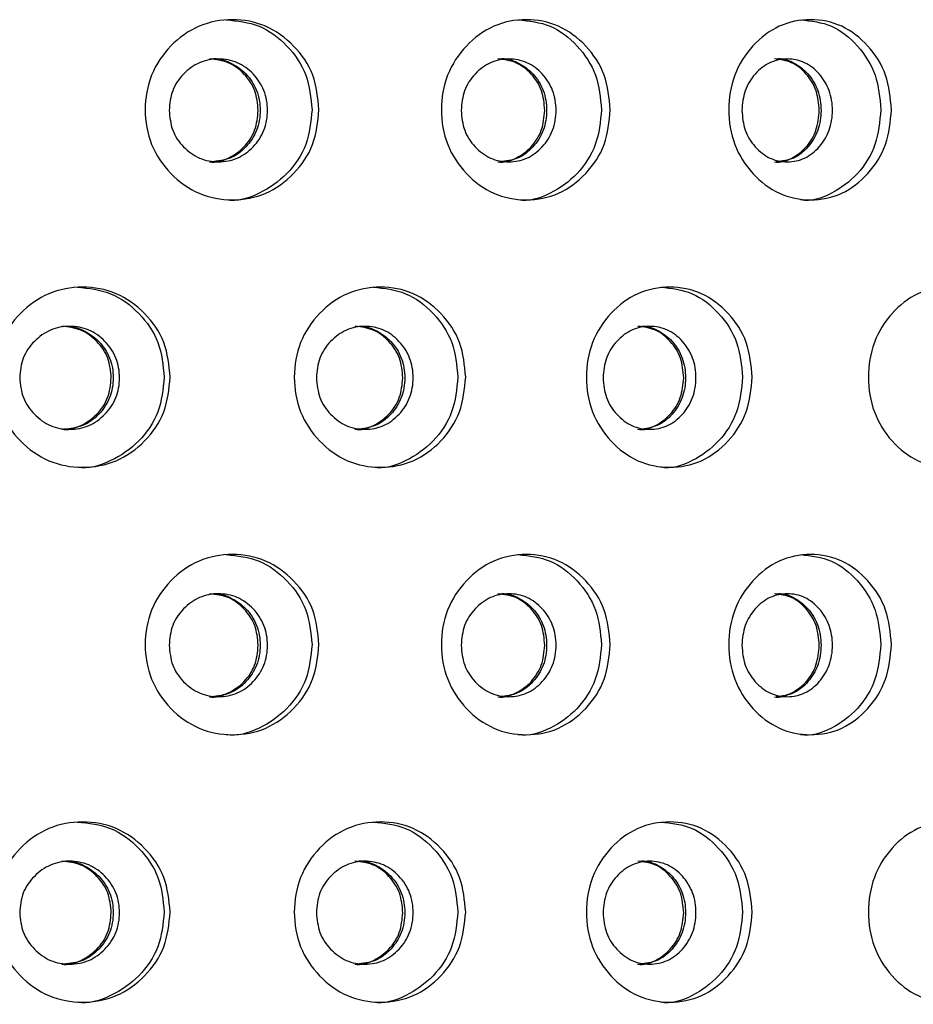
# Model space of a CAD drawing. Units: millimetres. Extents: x 77 to 174, y 17 to 200.
# Drawn here: x 141 to 145, y 54 to 59 of the extents above; entities that cross this region are included whole.
import ezdxf

# ---------------------------------------------------------------- set-up
doc = ezdxf.new("R2010")
doc.units = ezdxf.units.MM

msp = doc.modelspace()

# ---------------------------------------------------------------- linework, layer by layer
at = {"color": 7, "linetype": 'Continuous', "lineweight": 25}
for points, knots in [([(142.0879, 58.7813), (142.0822, 58.7236), (142.0707, 58.6083), (141.9711, 58.4645), (141.8339, 58.3641), (141.6676, 58.3337), (141.501, 58.3642), (141.3617, 58.4644), (141.2638, 58.6082), (141.2341, 58.7812), (141.2638, 58.9544), (141.3616, 59.0981), (141.501, 59.1984), (141.6674, 59.2289), (141.8339, 59.1985), (141.971, 59.0981), (142.0713, 58.9544), (142.0824, 58.8389), (142.0879, 58.7813)], [0, 0, 0, 0, 0.062505, 0.125003, 0.18738, 0.25, 0.312428, 0.375003, 0.437368, 0.500012, 0.562409, 0.625021, 0.687385, 0.750023, 0.812395, 0.875019, 0.937573, 1, 1, 1, 1]), ([(141.6374, 59.2186), (141.6921, 59.2128), (141.8023, 59.2011), (141.9383, 59.0972), (142.0378, 58.9544), (142.0488, 58.839), (142.0543, 58.7813)], [0, 0, 0, 0, 0.2479903, 0.4984675, 0.7492626, 1, 1, 1, 1]), ([(143.5029, 58.7813), (143.4973, 58.7236), (143.4862, 58.6083), (143.3896, 58.4645), (143.2565, 58.3641), (143.095, 58.3337), (142.933, 58.3642), (142.7974, 58.4644), (142.7021, 58.6082), (142.6732, 58.7812), (142.7021, 58.9544), (142.7973, 59.0981), (142.933, 59.1984), (143.0948, 59.2289), (143.2565, 59.1985), (143.3896, 59.0981), (143.4868, 58.9544), (143.4975, 58.8389), (143.5029, 58.7813)], [0, 0, 0, 0, 0.0625054, 0.1250035, 0.1873798, 0.2500001, 0.3124275, 0.3750034, 0.4373685, 0.5000124, 0.5624087, 0.6250207, 0.6873853, 0.7500234, 0.812395, 0.8750187, 0.9375735, 1, 1, 1, 1]), ([(143.0555, 59.2186), (143.1087, 59.2128), (143.2157, 59.2011), (143.3477, 59.0972), (143.4442, 58.9544), (143.4548, 58.839), (143.4602, 58.7813)], [0, 0, 0, 0, 0.24799, 0.498468, 0.749263, 1, 1, 1, 1]), ([(144.8688, 58.7813), (144.8634, 58.7236), (144.8527, 58.6083), (144.7599, 58.4645), (144.6318, 58.3641), (144.4763, 58.3337), (144.3201, 58.3642), (144.1893, 58.4644), (144.0973, 58.6082), (144.0693, 58.7812), (144.0972, 58.9544), (144.1892, 59.0981), (144.3201, 59.1984), (144.4761, 59.2289), (144.6318, 59.1985), (144.7599, 59.0981), (144.8533, 58.9544), (144.8636, 58.8389), (144.8688, 58.7813)], [0, 0, 0, 0, 0.062505, 0.125003, 0.18738, 0.25, 0.312428, 0.375003, 0.437368, 0.500012, 0.562409, 0.625021, 0.687385, 0.750023, 0.812395, 0.875019, 0.937573, 1, 1, 1, 1]), ([(144.4279, 59.2186), (144.4791, 59.2128), (144.5822, 59.2011), (144.7092, 59.0972), (144.8019, 58.9544), (144.8122, 58.839), (144.8173, 58.7813)], [0, 0, 0, 0, 0.24799, 0.498467, 0.749263, 1, 1, 1, 1]), ([(141.36, 58.7782), (141.3632, 58.8111), (141.3694, 58.8769), (141.427, 58.9589), (141.5051, 59.0163), (141.5996, 59.0339), (141.6936, 59.0166), (141.7721, 58.9593), (141.8271, 58.8773), (141.8437, 58.7782), (141.8271, 58.6793), (141.7721, 58.5971), (141.6938, 58.54), (141.5997, 58.5225), (141.5054, 58.5399), (141.427, 58.5971), (141.37, 58.6793), (141.3634, 58.7452), (141.36, 58.7782)], [0, 0, 0, 0, 0.062291, 0.124754, 0.187516, 0.249782, 0.312428, 0.374816, 0.437551, 0.499884, 0.562683, 0.624936, 0.687673, 0.749953, 0.812631, 0.874983, 0.937378, 1, 1, 1, 1]), ([(141.793, 58.7782), (141.7899, 58.8111), (141.7837, 58.8769), (141.7272, 58.9584), (141.6501, 59.0178), (141.5876, 59.0247), (141.5565, 59.0281)], [0, 0, 0, 0, 0.2502428, 0.5006605, 0.7516125, 1, 1, 1, 1]), ([(141.5652, 59.0281), (141.5652, 59.0281), (141.5956, 59.0343), (141.6593, 59.0137), (141.7367, 58.96), (141.7914, 58.877), (141.8078, 58.7783), (141.7914, 58.6793), (141.7369, 58.5976), (141.6592, 58.5385), (141.597, 58.5317), (141.566, 58.5284)], [0, 0, 0, 0, 0.0000375, 0.1249198, 0.249537, 0.3751833, 0.5002788, 0.6263099, 0.7509903, 0.8763058, 1, 1, 1, 1]), ([(142.7785, 58.7782), (142.7816, 58.8111), (142.7876, 58.8769), (142.8432, 58.9589), (142.9187, 59.0163), (143.0099, 59.0339), (143.1005, 59.0166), (143.1762, 58.9593), (143.2292, 58.8773), (143.2451, 58.7782), (143.2291, 58.6793), (143.1762, 58.5971), (143.1007, 58.54), (143.01, 58.5225), (142.9189, 58.5399), (142.8433, 58.5971), (142.7882, 58.6793), (142.7818, 58.7452), (142.7785, 58.7782)], [0, 0, 0, 0, 0.062291, 0.124754, 0.187516, 0.249782, 0.312428, 0.374816, 0.437551, 0.499884, 0.562683, 0.624936, 0.687673, 0.749953, 0.812631, 0.874983, 0.937378, 1, 1, 1, 1]), ([(143.1848, 58.7782), (143.1819, 58.8111), (143.176, 58.8769), (143.1215, 58.9584), (143.0472, 59.0178), (142.9869, 59.0247), (142.9569, 59.0281)], [0, 0, 0, 0, 0.250243, 0.500661, 0.751612, 1, 1, 1, 1]), ([(142.9653, 59.0281), (142.9653, 59.0281), (142.9947, 59.0343), (143.0561, 59.0137), (143.1307, 58.96), (143.1834, 58.877), (143.1991, 58.7783), (143.1833, 58.6793), (143.1308, 58.5976), (143.056, 58.5385), (142.9959, 58.5317), (142.9661, 58.5284)], [0, 0, 0, 0, 0.000037, 0.12492, 0.249537, 0.375183, 0.500279, 0.62631, 0.75099, 0.876306, 1, 1, 1, 1]), ([(144.1421, 58.7782), (144.145, 58.8111), (144.1508, 58.8769), (144.2039, 58.9589), (144.276, 59.0163), (144.3631, 59.0339), (144.4495, 59.0166), (144.5216, 58.9593), (144.5721, 58.8773), (144.5873, 58.7782), (144.5721, 58.6793), (144.5217, 58.5971), (144.4497, 58.54), (144.3632, 58.5225), (144.2762, 58.5399), (144.204, 58.5971), (144.1513, 58.6793), (144.1452, 58.7452), (144.1421, 58.7782)], [0, 0, 0, 0, 0.0622914, 0.1247543, 0.1875163, 0.2497816, 0.312428, 0.3748155, 0.4375512, 0.4998841, 0.5626834, 0.6249363, 0.6876732, 0.7499529, 0.8126313, 0.8749834, 0.9373777, 1, 1, 1, 1]), ([(144.518, 58.7782), (144.5152, 58.8111), (144.5096, 58.8769), (144.4577, 58.9584), (144.3869, 59.0178), (144.3294, 59.0247), (144.3008, 59.0281)], [0, 0, 0, 0, 0.250243, 0.500661, 0.751612, 1, 1, 1, 1]), ([(144.3088, 59.0281), (144.3088, 59.0281), (144.3368, 59.0343), (144.3953, 59.0137), (144.4664, 58.96), (144.5166, 58.877), (144.5316, 58.7783), (144.5166, 58.6793), (144.4666, 58.5976), (144.3953, 58.5385), (144.338, 58.5317), (144.3095, 58.5284)], [0, 0, 0, 0, 0.000037, 0.12492, 0.249537, 0.375183, 0.500279, 0.62631, 0.75099, 0.876306, 1, 1, 1, 1]), ([(142.0543, 58.7813), (142.0486, 58.7238), (142.0373, 58.6088), (141.9382, 58.4633), (141.8028, 58.3691), (141.6902, 58.3331), (141.6364, 58.3438), (141.6364, 58.3438)], [0, 0, 0, 0, 0.250731, 0.500979, 0.750147, 0.999838, 1, 1, 1, 1]), ([(143.4602, 58.7813), (143.4547, 58.7238), (143.4437, 58.6088), (143.3476, 58.4633), (143.2162, 58.3691), (143.1069, 58.3331), (143.0546, 58.3438), (143.0546, 58.3438)], [0, 0, 0, 0, 0.250731, 0.500979, 0.750147, 0.999838, 1, 1, 1, 1]), ([(144.8173, 58.7813), (144.812, 58.7238), (144.8014, 58.6088), (144.7091, 58.4633), (144.5826, 58.3691), (144.4774, 58.3331), (144.427, 58.3438), (144.427, 58.3438)], [0, 0, 0, 0, 0.2507306, 0.5009791, 0.7501473, 0.9998377, 1, 1, 1, 1]), ([(141.5557, 58.5284), (141.5558, 58.5283), (141.5864, 58.5222), (141.6502, 58.5428), (141.727, 58.5964), (141.7832, 58.6796), (141.7897, 58.7453), (141.793, 58.7782)], [0, 0, 0, 0, 0.000914, 0.250512, 0.499312, 0.748946, 1, 1, 1, 1]), ([(142.9561, 58.5284), (142.9563, 58.5283), (142.9857, 58.5222), (143.0473, 58.5428), (143.1214, 58.5964), (143.1755, 58.6796), (143.1817, 58.7453), (143.1848, 58.7782)], [0, 0, 0, 0, 0.000914, 0.250512, 0.499312, 0.748946, 1, 1, 1, 1]), ([(144.3, 58.5284), (144.3001, 58.5283), (144.3283, 58.5222), (144.387, 58.5428), (144.4576, 58.5964), (144.5091, 58.6796), (144.5151, 58.7453), (144.518, 58.7782)], [0, 0, 0, 0, 0.000914, 0.250512, 0.499312, 0.748946, 1, 1, 1, 1]), ([(141.3652, 57.4823), (141.3594, 57.4246), (141.3478, 57.3093), (141.247, 57.1654), (141.1082, 57.065), (140.9399, 57.0346), (140.7714, 57.0652), (140.6307, 57.1653), (140.5318, 57.3091), (140.5018, 57.4821), (140.5317, 57.6554), (140.6306, 57.799), (140.7714, 57.8993), (140.9397, 57.9299), (141.1081, 57.8995), (141.2469, 57.799), (141.3484, 57.6553), (141.3596, 57.5399), (141.3652, 57.4823)], [0, 0, 0, 0, 0.062505, 0.125003, 0.18738, 0.25, 0.312428, 0.375003, 0.437368, 0.500012, 0.562409, 0.625021, 0.687385, 0.750023, 0.812395, 0.875019, 0.937573, 1, 1, 1, 1]), ([(140.9144, 57.9196), (140.9698, 57.9138), (141.0812, 57.9021), (141.2189, 57.7981), (141.3196, 57.6553), (141.3307, 57.5399), (141.3363, 57.4823)], [0, 0, 0, 0, 0.24799, 0.498468, 0.749263, 1, 1, 1, 1]), ([(142.8009, 57.4823), (142.7952, 57.4246), (142.7839, 57.3093), (142.6858, 57.1654), (142.5505, 57.065), (142.3864, 57.0346), (142.2219, 57.0652), (142.0844, 57.1653), (141.9877, 57.3091), (141.9584, 57.4821), (141.9877, 57.6554), (142.0843, 57.799), (142.2219, 57.8993), (142.3862, 57.9299), (142.5505, 57.8995), (142.6857, 57.799), (142.7845, 57.6553), (142.7954, 57.5399), (142.8009, 57.4823)], [0, 0, 0, 0, 0.062505, 0.125003, 0.18738, 0.25, 0.312428, 0.375003, 0.437368, 0.500012, 0.562409, 0.625021, 0.687385, 0.750023, 0.812395, 0.875019, 0.937573, 1, 1, 1, 1]), ([(142.3515, 57.9196), (142.4056, 57.9138), (142.5142, 57.9021), (142.6484, 57.7981), (142.7464, 57.6553), (142.7573, 57.5399), (142.7627, 57.4823)], [0, 0, 0, 0, 0.24799, 0.498468, 0.749263, 1, 1, 1, 1]), ([(144.1926, 57.4823), (144.1872, 57.4246), (144.1762, 57.3093), (144.0815, 57.1654), (143.9507, 57.065), (143.792, 57.0346), (143.6328, 57.0652), (143.4995, 57.1653), (143.4058, 57.3091), (143.3773, 57.4821), (143.4057, 57.6554), (143.4994, 57.799), (143.6328, 57.8993), (143.7918, 57.9299), (143.9507, 57.8995), (144.0814, 57.799), (144.1768, 57.6553), (144.1873, 57.5399), (144.1926, 57.4823)], [0, 0, 0, 0, 0.062505, 0.125003, 0.18738, 0.25, 0.312428, 0.375003, 0.437368, 0.500012, 0.562409, 0.625021, 0.687385, 0.750023, 0.812395, 0.875019, 0.937573, 1, 1, 1, 1]), ([(143.7481, 57.9196), (143.8004, 57.9138), (143.9055, 57.9021), (144.0351, 57.7981), (144.1298, 57.6553), (144.1402, 57.5399), (144.1455, 57.4823)], [0, 0, 0, 0, 0.24799, 0.498467, 0.749263, 1, 1, 1, 1]), ([(145.5301, 57.4823), (145.5249, 57.4246), (145.5145, 57.3093), (145.4238, 57.1654), (145.2986, 57.065), (145.1464, 57.0346), (144.9936, 57.0652), (144.8655, 57.1653), (144.7754, 57.3091), (144.748, 57.4821), (144.7754, 57.6554), (144.8654, 57.799), (144.9936, 57.8993), (145.1462, 57.9299), (145.2986, 57.8995), (145.4237, 57.799), (145.515, 57.6553), (145.5251, 57.5399), (145.5301, 57.4823)], [0, 0, 0, 0, 0.062505, 0.125003, 0.18738, 0.25, 0.312428, 0.375003, 0.437368, 0.500012, 0.562409, 0.625021, 0.687385, 0.750023, 0.812395, 0.875019, 0.937573, 1, 1, 1, 1]), ([(140.6343, 57.4792), (140.6375, 57.512), (140.6438, 57.5779), (140.7021, 57.6599), (140.7813, 57.7172), (140.8772, 57.7349), (140.9725, 57.7175), (141.0522, 57.6603), (141.108, 57.5783), (141.1248, 57.4792), (141.108, 57.3803), (141.0522, 57.2981), (140.9727, 57.2409), (140.8773, 57.2234), (140.7816, 57.2409), (140.7022, 57.2981), (140.6444, 57.3802), (140.6377, 57.4461), (140.6343, 57.4792)], [0, 0, 0, 0, 0.062291, 0.124754, 0.187516, 0.249782, 0.312428, 0.374816, 0.437551, 0.499884, 0.562683, 0.624936, 0.687673, 0.749953, 0.812631, 0.874983, 0.937378, 1, 1, 1, 1]), ([(141.079, 57.4792), (141.0759, 57.5121), (141.0697, 57.5779), (141.0123, 57.6593), (140.934, 57.7188), (140.8707, 57.7256), (140.8392, 57.7291)], [0, 0, 0, 0, 0.250243, 0.500661, 0.751612, 1, 1, 1, 1]), ([(140.848, 57.7291), (140.848, 57.7291), (140.8788, 57.7352), (140.9434, 57.7147), (141.0219, 57.661), (141.0775, 57.5779), (141.0941, 57.4792), (141.0774, 57.3803), (141.0221, 57.2986), (140.9433, 57.2395), (140.8802, 57.2327), (140.8488, 57.2293)], [0, 0, 0, 0, 0.0000375, 0.1249198, 0.249537, 0.3751833, 0.5002787, 0.6263099, 0.7509903, 0.8763058, 1, 1, 1, 1]), ([(142.0753, 57.4792), (142.0784, 57.512), (142.0846, 57.5779), (142.1412, 57.6599), (142.2181, 57.7172), (142.3111, 57.7349), (142.4035, 57.7175), (142.4807, 57.6603), (142.5347, 57.5783), (142.551, 57.4792), (142.5347, 57.3803), (142.4807, 57.2981), (142.4037, 57.2409), (142.3112, 57.2234), (142.2184, 57.2409), (142.1413, 57.2981), (142.0852, 57.3802), (142.0786, 57.4461), (142.0753, 57.4792)], [0, 0, 0, 0, 0.062291, 0.124754, 0.187516, 0.249782, 0.312428, 0.374816, 0.437551, 0.499884, 0.562683, 0.624936, 0.687673, 0.749953, 0.812631, 0.874983, 0.937378, 1, 1, 1, 1]), ([(142.4954, 57.4792), (142.4924, 57.5121), (142.4864, 57.5779), (142.4308, 57.6593), (142.355, 57.7188), (142.2936, 57.7256), (142.263, 57.7291)], [0, 0, 0, 0, 0.250243, 0.500661, 0.751612, 1, 1, 1, 1]), ([(142.2715, 57.7291), (142.2716, 57.7291), (142.3015, 57.7352), (142.3641, 57.7147), (142.4402, 57.661), (142.4939, 57.5779), (142.51, 57.4792), (142.4939, 57.3803), (142.4403, 57.2986), (142.364, 57.2395), (142.3028, 57.2327), (142.2724, 57.2293)], [0, 0, 0, 0, 0.0000375, 0.1249198, 0.249537, 0.3751833, 0.5002788, 0.6263099, 0.7509903, 0.8763058, 1, 1, 1, 1]), ([(143.468, 57.4792), (143.471, 57.512), (143.4769, 57.5779), (143.5313, 57.6599), (143.6052, 57.7172), (143.6944, 57.7349), (143.7831, 57.7175), (143.857, 57.6603), (143.9088, 57.5783), (143.9244, 57.4792), (143.9088, 57.3803), (143.857, 57.2981), (143.7833, 57.2409), (143.6945, 57.2234), (143.6054, 57.2409), (143.5314, 57.2981), (143.4774, 57.3802), (143.4711, 57.4461), (143.468, 57.4792)], [0, 0, 0, 0, 0.0622914, 0.1247543, 0.1875163, 0.2497816, 0.312428, 0.3748155, 0.4375512, 0.4998841, 0.5626834, 0.6249363, 0.6876732, 0.7499529, 0.8126313, 0.8749834, 0.9373777, 1, 1, 1, 1]), ([(143.8596, 57.4792), (143.8567, 57.5121), (143.8509, 57.5779), (143.7977, 57.6593), (143.725, 57.7188), (143.666, 57.7256), (143.6367, 57.7291)], [0, 0, 0, 0, 0.250243, 0.500661, 0.751612, 1, 1, 1, 1]), ([(143.6449, 57.7291), (143.6449, 57.7291), (143.6736, 57.7352), (143.7337, 57.7147), (143.8066, 57.661), (143.8581, 57.5779), (143.8735, 57.4792), (143.8581, 57.3803), (143.8067, 57.2986), (143.7336, 57.2395), (143.6749, 57.2327), (143.6457, 57.2293)], [0, 0, 0, 0, 0.000037, 0.12492, 0.249537, 0.375183, 0.500279, 0.62631, 0.75099, 0.876306, 1, 1, 1, 1]), ([(140.8383, 57.2293), (140.8384, 57.2293), (140.8694, 57.2232), (140.9342, 57.2437), (141.0121, 57.2974), (141.0691, 57.3805), (141.0757, 57.4462), (141.079, 57.4792)], [0, 0, 0, 0, 0.000914, 0.250512, 0.499312, 0.748946, 1, 1, 1, 1]), ([(141.3363, 57.4823), (141.3305, 57.4247), (141.319, 57.3097), (141.2187, 57.1643), (141.0817, 57.07), (140.9678, 57.0341), (140.9134, 57.0448), (140.9134, 57.0448)], [0, 0, 0, 0, 0.250731, 0.500979, 0.750147, 0.999838, 1, 1, 1, 1]), ([(142.2622, 57.2293), (142.2623, 57.2293), (142.2924, 57.2232), (142.3551, 57.2437), (142.4307, 57.2974), (142.4859, 57.3805), (142.4922, 57.4462), (142.4954, 57.4792)], [0, 0, 0, 0, 0.000914, 0.250512, 0.499312, 0.748946, 1, 1, 1, 1]), ([(142.7627, 57.4823), (142.7571, 57.4247), (142.7459, 57.3097), (142.6483, 57.1643), (142.5147, 57.07), (142.4037, 57.0341), (142.3506, 57.0448), (142.3505, 57.0448)], [0, 0, 0, 0, 0.250731, 0.500979, 0.750147, 0.999838, 1, 1, 1, 1]), ([(143.636, 57.2293), (143.6361, 57.2293), (143.6649, 57.2232), (143.7251, 57.2437), (143.7975, 57.2974), (143.8504, 57.3805), (143.8565, 57.4462), (143.8596, 57.4792)], [0, 0, 0, 0, 0.000914, 0.250512, 0.499312, 0.748946, 1, 1, 1, 1]), ([(144.1455, 57.4823), (144.1401, 57.4247), (144.1293, 57.3097), (144.035, 57.1643), (143.9059, 57.07), (143.7986, 57.0341), (143.7472, 57.0448), (143.7471, 57.0448)], [0, 0, 0, 0, 0.250731, 0.500979, 0.750147, 0.999838, 1, 1, 1, 1]), ([(142.0879, 56.1832), (142.0822, 56.1255), (142.0707, 56.0102), (141.9711, 55.8664), (141.8339, 55.766), (141.6676, 55.7356), (141.501, 55.7661), (141.3617, 55.8663), (141.2638, 56.0101), (141.2341, 56.1831), (141.2638, 56.3563), (141.3616, 56.5), (141.501, 56.6003), (141.6674, 56.6309), (141.8339, 56.6005), (141.971, 56.5), (142.0713, 56.3563), (142.0824, 56.2409), (142.0879, 56.1832)], [0, 0, 0, 0, 0.062505, 0.125003, 0.18738, 0.25, 0.312428, 0.375003, 0.437368, 0.500012, 0.562409, 0.625021, 0.687385, 0.750023, 0.812395, 0.875019, 0.937573, 1, 1, 1, 1]), ([(141.6374, 56.6206), (141.6921, 56.6147), (141.8023, 56.603), (141.9383, 56.4991), (142.0378, 56.3563), (142.0488, 56.2409), (142.0543, 56.1832)], [0, 0, 0, 0, 0.24799, 0.498468, 0.749263, 1, 1, 1, 1]), ([(143.5029, 56.1832), (143.4973, 56.1255), (143.4862, 56.0102), (143.3896, 55.8664), (143.2565, 55.766), (143.095, 55.7356), (142.933, 55.7661), (142.7974, 55.8663), (142.7021, 56.0101), (142.6732, 56.1831), (142.7021, 56.3563), (142.7973, 56.5), (142.933, 56.6003), (143.0948, 56.6309), (143.2565, 56.6005), (143.3896, 56.5), (143.4868, 56.3563), (143.4975, 56.2409), (143.5029, 56.1832)], [0, 0, 0, 0, 0.062505, 0.125003, 0.18738, 0.25, 0.312428, 0.375003, 0.437368, 0.500012, 0.562409, 0.625021, 0.687385, 0.750023, 0.812395, 0.875019, 0.937573, 1, 1, 1, 1]), ([(143.0555, 56.6206), (143.1087, 56.6147), (143.2157, 56.603), (143.3477, 56.4991), (143.4442, 56.3563), (143.4548, 56.2409), (143.4602, 56.1832)], [0, 0, 0, 0, 0.24799, 0.498468, 0.749263, 1, 1, 1, 1]), ([(144.8688, 56.1832), (144.8634, 56.1255), (144.8527, 56.0102), (144.7599, 55.8664), (144.6318, 55.766), (144.4763, 55.7356), (144.3201, 55.7661), (144.1893, 55.8663), (144.0973, 56.0101), (144.0693, 56.1831), (144.0972, 56.3563), (144.1892, 56.5), (144.3201, 56.6003), (144.4761, 56.6309), (144.6318, 56.6005), (144.7599, 56.5), (144.8533, 56.3563), (144.8636, 56.2409), (144.8688, 56.1832)], [0, 0, 0, 0, 0.062505, 0.125003, 0.18738, 0.25, 0.312428, 0.375003, 0.437368, 0.500012, 0.562409, 0.625021, 0.687385, 0.750023, 0.812395, 0.875019, 0.937573, 1, 1, 1, 1]), ([(144.4279, 56.6206), (144.4791, 56.6147), (144.5822, 56.603), (144.7092, 56.4991), (144.8019, 56.3563), (144.8122, 56.2409), (144.8173, 56.1832)], [0, 0, 0, 0, 0.24799, 0.498467, 0.749263, 1, 1, 1, 1]), ([(141.36, 56.1801), (141.3632, 56.213), (141.3694, 56.2788), (141.427, 56.3608), (141.5051, 56.4182), (141.5996, 56.4359), (141.6936, 56.4185), (141.7721, 56.3613), (141.8271, 56.2792), (141.8437, 56.1801), (141.8271, 56.0813), (141.7721, 55.999), (141.6938, 55.9419), (141.5997, 55.9244), (141.5054, 55.9419), (141.427, 55.999), (141.37, 56.0812), (141.3634, 56.1471), (141.36, 56.1801)], [0, 0, 0, 0, 0.0622914, 0.1247543, 0.1875163, 0.2497816, 0.312428, 0.3748155, 0.4375512, 0.4998841, 0.5626834, 0.6249363, 0.6876732, 0.7499529, 0.8126313, 0.8749834, 0.9373777, 1, 1, 1, 1]), ([(141.793, 56.1801), (141.7899, 56.213), (141.7837, 56.2789), (141.7272, 56.3603), (141.6501, 56.4197), (141.5876, 56.4266), (141.5565, 56.43)], [0, 0, 0, 0, 0.250243, 0.500661, 0.751612, 1, 1, 1, 1]), ([(141.5652, 56.43), (141.5652, 56.43), (141.5956, 56.4362), (141.6593, 56.4156), (141.7367, 56.3619), (141.7914, 56.2789), (141.8078, 56.1802), (141.7914, 56.0812), (141.7369, 55.9996), (141.6592, 55.9404), (141.597, 55.9337), (141.566, 55.9303)], [0, 0, 0, 0, 0.0000375, 0.1249198, 0.249537, 0.3751833, 0.5002788, 0.6263099, 0.7509903, 0.8763058, 1, 1, 1, 1]), ([(142.7785, 56.1801), (142.7816, 56.213), (142.7876, 56.2788), (142.8432, 56.3608), (142.9187, 56.4182), (143.0099, 56.4359), (143.1005, 56.4185), (143.1762, 56.3613), (143.2292, 56.2792), (143.2451, 56.1801), (143.2291, 56.0813), (143.1762, 55.999), (143.1007, 55.9419), (143.01, 55.9244), (142.9189, 55.9419), (142.8433, 55.999), (142.7882, 56.0812), (142.7818, 56.1471), (142.7785, 56.1801)], [0, 0, 0, 0, 0.062291, 0.124754, 0.187516, 0.249782, 0.312428, 0.374816, 0.437551, 0.499884, 0.562683, 0.624936, 0.687673, 0.749953, 0.812631, 0.874983, 0.937378, 1, 1, 1, 1]), ([(143.1848, 56.1801), (143.1819, 56.213), (143.176, 56.2789), (143.1215, 56.3603), (143.0472, 56.4197), (142.9869, 56.4266), (142.9569, 56.43)], [0, 0, 0, 0, 0.250243, 0.500661, 0.751612, 1, 1, 1, 1]), ([(142.9653, 56.43), (142.9653, 56.43), (142.9947, 56.4362), (143.0561, 56.4156), (143.1307, 56.3619), (143.1834, 56.2789), (143.1991, 56.1802), (143.1833, 56.0812), (143.1308, 55.9996), (143.056, 55.9404), (142.9959, 55.9337), (142.9661, 55.9303)], [0, 0, 0, 0, 0.0000375, 0.1249198, 0.249537, 0.3751833, 0.5002788, 0.6263099, 0.7509903, 0.8763058, 1, 1, 1, 1]), ([(144.1421, 56.1801), (144.145, 56.213), (144.1508, 56.2788), (144.2039, 56.3608), (144.276, 56.4182), (144.3631, 56.4359), (144.4495, 56.4185), (144.5216, 56.3613), (144.5721, 56.2792), (144.5873, 56.1801), (144.5721, 56.0813), (144.5217, 55.999), (144.4497, 55.9419), (144.3632, 55.9244), (144.2762, 55.9419), (144.204, 55.999), (144.1513, 56.0812), (144.1452, 56.1471), (144.1421, 56.1801)], [0, 0, 0, 0, 0.062291, 0.124754, 0.187516, 0.249782, 0.312428, 0.374816, 0.437551, 0.499884, 0.562683, 0.624936, 0.687673, 0.749953, 0.812631, 0.874983, 0.937378, 1, 1, 1, 1]), ([(144.518, 56.1801), (144.5152, 56.213), (144.5096, 56.2789), (144.4577, 56.3603), (144.3869, 56.4197), (144.3294, 56.4266), (144.3008, 56.43)], [0, 0, 0, 0, 0.250243, 0.500661, 0.751612, 1, 1, 1, 1]), ([(144.3088, 56.43), (144.3088, 56.43), (144.3368, 56.4362), (144.3953, 56.4156), (144.4664, 56.3619), (144.5166, 56.2789), (144.5316, 56.1802), (144.5166, 56.0812), (144.4666, 55.9996), (144.3953, 55.9404), (144.338, 55.9337), (144.3095, 55.9303)], [0, 0, 0, 0, 0.000037, 0.12492, 0.249537, 0.375183, 0.500279, 0.62631, 0.75099, 0.876306, 1, 1, 1, 1]), ([(141.5557, 55.9303), (141.5558, 55.9303), (141.5864, 55.9241), (141.6502, 55.9447), (141.727, 55.9984), (141.7832, 56.0815), (141.7897, 56.1472), (141.793, 56.1801)], [0, 0, 0, 0, 0.000914, 0.250512, 0.499312, 0.748946, 1, 1, 1, 1]), ([(142.0543, 56.1832), (142.0486, 56.1257), (142.0373, 56.0107), (141.9382, 55.8652), (141.8028, 55.771), (141.6902, 55.7351), (141.6364, 55.7458), (141.6364, 55.7458)], [0, 0, 0, 0, 0.250731, 0.500979, 0.750147, 0.999838, 1, 1, 1, 1]), ([(142.9561, 55.9303), (142.9563, 55.9303), (142.9857, 55.9241), (143.0473, 55.9447), (143.1214, 55.9984), (143.1755, 56.0815), (143.1817, 56.1472), (143.1848, 56.1801)], [0, 0, 0, 0, 0.0009141, 0.2505119, 0.4993124, 0.748946, 1, 1, 1, 1]), ([(143.4602, 56.1832), (143.4547, 56.1257), (143.4437, 56.0107), (143.3476, 55.8652), (143.2162, 55.771), (143.1069, 55.7351), (143.0546, 55.7458), (143.0546, 55.7458)], [0, 0, 0, 0, 0.250731, 0.500979, 0.750147, 0.999838, 1, 1, 1, 1]), ([(144.3, 55.9303), (144.3001, 55.9303), (144.3283, 55.9241), (144.387, 55.9447), (144.4576, 55.9984), (144.5091, 56.0815), (144.5151, 56.1472), (144.518, 56.1801)], [0, 0, 0, 0, 0.000914, 0.250512, 0.499312, 0.748946, 1, 1, 1, 1]), ([(144.8173, 56.1832), (144.812, 56.1257), (144.8014, 56.0107), (144.7091, 55.8652), (144.5826, 55.771), (144.4774, 55.7351), (144.427, 55.7458), (144.427, 55.7458)], [0, 0, 0, 0, 0.250731, 0.500979, 0.750147, 0.999838, 1, 1, 1, 1]), ([(141.3652, 54.8842), (141.3594, 54.8265), (141.3478, 54.7112), (141.247, 54.5674), (141.1082, 54.467), (140.9399, 54.4366), (140.7714, 54.4671), (140.6307, 54.5672), (140.5318, 54.7111), (140.5018, 54.8841), (140.5317, 55.0573), (140.6306, 55.201), (140.7714, 55.3013), (140.9397, 55.3318), (141.1081, 55.3014), (141.2469, 55.2009), (141.3484, 55.0572), (141.3596, 54.9418), (141.3652, 54.8842)], [0, 0, 0, 0, 0.062505, 0.125003, 0.18738, 0.25, 0.312428, 0.375003, 0.437368, 0.500012, 0.562409, 0.625021, 0.687385, 0.750023, 0.812395, 0.875019, 0.937573, 1, 1, 1, 1]), ([(140.9144, 55.3215), (140.9698, 55.3157), (141.0812, 55.304), (141.2189, 55.2), (141.3196, 55.0573), (141.3307, 54.9419), (141.3363, 54.8842)], [0, 0, 0, 0, 0.24799, 0.498468, 0.749263, 1, 1, 1, 1]), ([(142.8009, 54.8842), (142.7952, 54.8265), (142.7839, 54.7112), (142.6858, 54.5674), (142.5505, 54.467), (142.3864, 54.4366), (142.2219, 54.4671), (142.0844, 54.5672), (141.9877, 54.7111), (141.9584, 54.8841), (141.9877, 55.0573), (142.0843, 55.201), (142.2219, 55.3013), (142.3862, 55.3318), (142.5505, 55.3014), (142.6857, 55.2009), (142.7845, 55.0572), (142.7954, 54.9418), (142.8009, 54.8842)], [0, 0, 0, 0, 0.0625054, 0.1250035, 0.1873798, 0.2500001, 0.3124275, 0.3750034, 0.4373685, 0.5000124, 0.5624087, 0.6250207, 0.6873853, 0.7500234, 0.812395, 0.8750187, 0.9375735, 1, 1, 1, 1]), ([(142.3515, 55.3215), (142.4056, 55.3157), (142.5142, 55.304), (142.6484, 55.2), (142.7464, 55.0573), (142.7573, 54.9419), (142.7627, 54.8842)], [0, 0, 0, 0, 0.24799, 0.498468, 0.749263, 1, 1, 1, 1]), ([(144.1926, 54.8842), (144.1872, 54.8265), (144.1762, 54.7112), (144.0815, 54.5674), (143.9507, 54.467), (143.792, 54.4366), (143.6328, 54.4671), (143.4995, 54.5672), (143.4058, 54.7111), (143.3773, 54.8841), (143.4057, 55.0573), (143.4994, 55.201), (143.6328, 55.3013), (143.7918, 55.3318), (143.9507, 55.3014), (144.0814, 55.2009), (144.1768, 55.0572), (144.1873, 54.9418), (144.1926, 54.8842)], [0, 0, 0, 0, 0.062505, 0.125003, 0.18738, 0.25, 0.312428, 0.375003, 0.437368, 0.500012, 0.562409, 0.625021, 0.687385, 0.750023, 0.812395, 0.875019, 0.937573, 1, 1, 1, 1]), ([(143.7481, 55.3215), (143.8004, 55.3157), (143.9055, 55.304), (144.0351, 55.2), (144.1298, 55.0573), (144.1402, 54.9419), (144.1455, 54.8842)], [0, 0, 0, 0, 0.24799, 0.498467, 0.749263, 1, 1, 1, 1]), ([(145.5301, 54.8842), (145.5249, 54.8265), (145.5145, 54.7112), (145.4238, 54.5674), (145.2986, 54.467), (145.1464, 54.4366), (144.9936, 54.4671), (144.8655, 54.5672), (144.7754, 54.7111), (144.748, 54.8841), (144.7754, 55.0573), (144.8654, 55.201), (144.9936, 55.3013), (145.1462, 55.3318), (145.2986, 55.3014), (145.4237, 55.2009), (145.515, 55.0572), (145.5251, 54.9418), (145.5301, 54.8842)], [0, 0, 0, 0, 0.062505, 0.125003, 0.18738, 0.25, 0.312428, 0.375003, 0.437368, 0.500012, 0.562409, 0.625021, 0.687385, 0.750023, 0.812395, 0.875019, 0.937573, 1, 1, 1, 1]), ([(140.6343, 54.8811), (140.6375, 54.914), (140.6438, 54.9798), (140.7021, 55.0618), (140.7813, 55.1192), (140.8772, 55.1368), (140.9725, 55.1195), (141.0522, 55.0622), (141.108, 54.9802), (141.1248, 54.8811), (141.108, 54.7822), (141.0522, 54.7), (140.9727, 54.6429), (140.8773, 54.6254), (140.7816, 54.6428), (140.7022, 54.7), (140.6444, 54.7822), (140.6377, 54.8481), (140.6343, 54.8811)], [0, 0, 0, 0, 0.062291, 0.124754, 0.187516, 0.249782, 0.312428, 0.374816, 0.437551, 0.499884, 0.562683, 0.624936, 0.687673, 0.749953, 0.812631, 0.874983, 0.937378, 1, 1, 1, 1]), ([(141.079, 54.8811), (141.0759, 54.914), (141.0697, 54.9798), (141.0123, 55.0613), (140.934, 55.1207), (140.8707, 55.1276), (140.8392, 55.131)], [0, 0, 0, 0, 0.250243, 0.500661, 0.751612, 1, 1, 1, 1]), ([(140.848, 55.131), (140.848, 55.131), (140.8788, 55.1371), (140.9434, 55.1166), (141.0219, 55.0629), (141.0775, 54.9799), (141.0941, 54.8812), (141.0774, 54.7822), (141.0221, 54.7005), (140.9433, 54.6414), (140.8802, 54.6346), (140.8488, 54.6313)], [0, 0, 0, 0, 0.000037, 0.12492, 0.249537, 0.375183, 0.500279, 0.62631, 0.75099, 0.876306, 1, 1, 1, 1]), ([(142.0753, 54.8811), (142.0784, 54.914), (142.0846, 54.9798), (142.1412, 55.0618), (142.2181, 55.1192), (142.3111, 55.1368), (142.4035, 55.1195), (142.4807, 55.0622), (142.5347, 54.9802), (142.551, 54.8811), (142.5347, 54.7822), (142.4807, 54.7), (142.4037, 54.6429), (142.3112, 54.6254), (142.2184, 54.6428), (142.1413, 54.7), (142.0852, 54.7822), (142.0786, 54.8481), (142.0753, 54.8811)], [0, 0, 0, 0, 0.062291, 0.124754, 0.187516, 0.249782, 0.312428, 0.374816, 0.437551, 0.499884, 0.562683, 0.624936, 0.687673, 0.749953, 0.812631, 0.874983, 0.937378, 1, 1, 1, 1]), ([(142.4954, 54.8811), (142.4924, 54.914), (142.4864, 54.9798), (142.4308, 55.0613), (142.355, 55.1207), (142.2936, 55.1276), (142.263, 55.131)], [0, 0, 0, 0, 0.250243, 0.500661, 0.751612, 1, 1, 1, 1]), ([(142.2715, 55.131), (142.2716, 55.131), (142.3015, 55.1371), (142.3641, 55.1166), (142.4402, 55.0629), (142.4939, 54.9799), (142.51, 54.8812), (142.4939, 54.7822), (142.4403, 54.7005), (142.364, 54.6414), (142.3028, 54.6346), (142.2724, 54.6313)], [0, 0, 0, 0, 0.0000375, 0.1249198, 0.249537, 0.3751833, 0.5002788, 0.6263099, 0.7509903, 0.8763058, 1, 1, 1, 1]), ([(143.468, 54.8811), (143.471, 54.914), (143.4769, 54.9798), (143.5313, 55.0618), (143.6052, 55.1192), (143.6944, 55.1368), (143.7831, 55.1195), (143.857, 55.0622), (143.9088, 54.9802), (143.9244, 54.8811), (143.9088, 54.7822), (143.857, 54.7), (143.7833, 54.6429), (143.6945, 54.6254), (143.6054, 54.6428), (143.5314, 54.7), (143.4774, 54.7822), (143.4711, 54.8481), (143.468, 54.8811)], [0, 0, 0, 0, 0.062291, 0.124754, 0.187516, 0.249782, 0.312428, 0.374816, 0.437551, 0.499884, 0.562683, 0.624936, 0.687673, 0.749953, 0.812631, 0.874983, 0.937378, 1, 1, 1, 1]), ([(143.8596, 54.8811), (143.8567, 54.914), (143.8509, 54.9798), (143.7977, 55.0613), (143.725, 55.1207), (143.666, 55.1276), (143.6367, 55.131)], [0, 0, 0, 0, 0.250243, 0.500661, 0.751612, 1, 1, 1, 1]), ([(143.6449, 55.131), (143.6449, 55.131), (143.6736, 55.1371), (143.7337, 55.1166), (143.8066, 55.0629), (143.8581, 54.9799), (143.8735, 54.8812), (143.8581, 54.7822), (143.8067, 54.7005), (143.7336, 54.6414), (143.6749, 54.6346), (143.6457, 54.6313)], [0, 0, 0, 0, 0.0000375, 0.1249198, 0.249537, 0.3751833, 0.5002788, 0.6263099, 0.7509903, 0.8763058, 1, 1, 1, 1]), ([(140.8383, 54.6313), (140.8384, 54.6312), (140.8694, 54.6251), (140.9342, 54.6457), (141.0121, 54.6993), (141.0691, 54.7825), (141.0757, 54.8481), (141.079, 54.8811)], [0, 0, 0, 0, 0.000914, 0.250512, 0.499312, 0.748946, 1, 1, 1, 1]), ([(141.3363, 54.8842), (141.3305, 54.8266), (141.319, 54.7117), (141.2187, 54.5662), (141.0817, 54.4719), (140.9678, 54.436), (140.9134, 54.4467), (140.9134, 54.4467)], [0, 0, 0, 0, 0.250731, 0.500979, 0.750147, 0.999838, 1, 1, 1, 1]), ([(142.2622, 54.6313), (142.2623, 54.6312), (142.2924, 54.6251), (142.3551, 54.6457), (142.4307, 54.6993), (142.4859, 54.7825), (142.4922, 54.8481), (142.4954, 54.8811)], [0, 0, 0, 0, 0.0009141, 0.2505119, 0.4993124, 0.748946, 1, 1, 1, 1]), ([(142.7627, 54.8842), (142.7571, 54.8266), (142.7459, 54.7117), (142.6483, 54.5662), (142.5147, 54.4719), (142.4037, 54.436), (142.3506, 54.4467), (142.3505, 54.4467)], [0, 0, 0, 0, 0.250731, 0.500979, 0.750147, 0.999838, 1, 1, 1, 1]), ([(143.636, 54.6313), (143.6361, 54.6312), (143.6649, 54.6251), (143.7251, 54.6457), (143.7975, 54.6993), (143.8504, 54.7825), (143.8565, 54.8481), (143.8596, 54.8811)], [0, 0, 0, 0, 0.000914, 0.250512, 0.499312, 0.748946, 1, 1, 1, 1]), ([(144.1455, 54.8842), (144.1401, 54.8266), (144.1293, 54.7117), (144.035, 54.5662), (143.9059, 54.4719), (143.7986, 54.436), (143.7472, 54.4467), (143.7471, 54.4467)], [0, 0, 0, 0, 0.250731, 0.500979, 0.750147, 0.999838, 1, 1, 1, 1])]:
    msp.add_open_spline(points, degree=3, knots=knots, dxfattribs=at)

doc.saveas('drawing.dxf')
